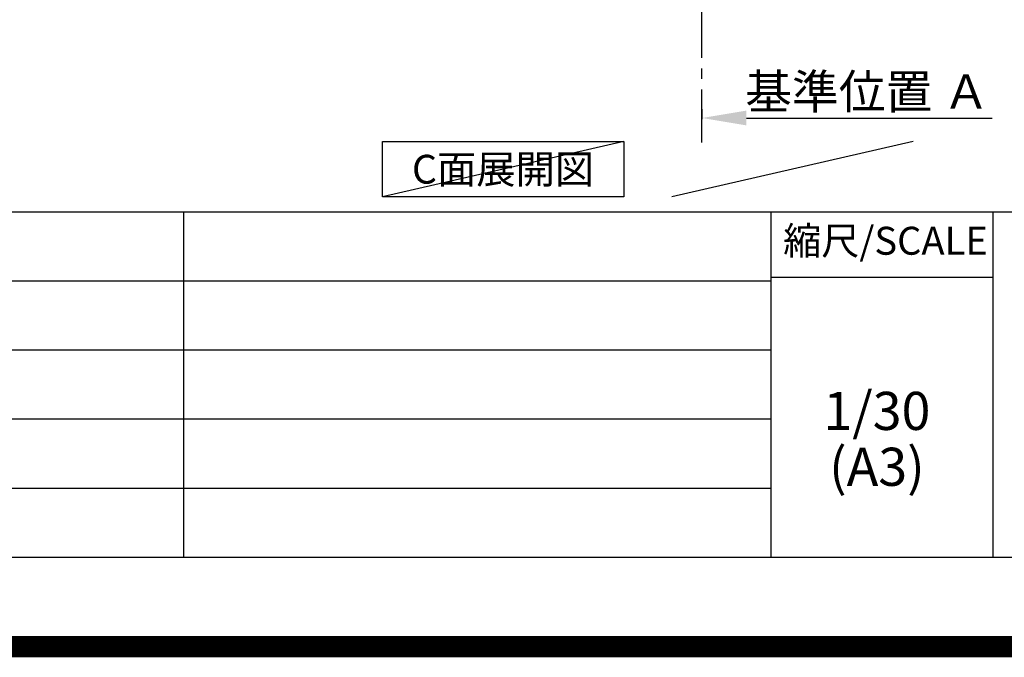
# Model space of a CAD drawing. Extents: x 27948 to 54421, y -25 to 8845.
# Drawn here: x 49154 to 51478, y -25 to 1481 of the extents above; entities that cross this region are included whole.
import ezdxf

# ---------------------------------------------------------------- set-up
doc = ezdxf.new("R2010")
doc.units = 0
doc.header["$LTSCALE"] = 50
doc.header["$MEASUREMENT"] = 0
doc.linetypes.add('CENTER', pattern=[2, 1.25, -0.25, 0.25, -0.25])
doc.layers.get('0').update_dxf_attribs({"linetype": 'CONTINUOUS'})
doc.layers.get('DEFPOINTS').update_dxf_attribs({"color": 146, "linetype": 'CONTINUOUS'})
for name, color, linetype in [('111-壁仕上', 3, 'CONTINUOUS'), ('160-文字', 254, 'CONTINUOUS'), ('166-寸法B', 11, 'CONTINUOUS'), ('190-図面外枠', 5, 'CONTINUOUS'), ('191-図面内枠', 4, 'CONTINUOUS')]:
    doc.layers.add(name, color=color, linetype=linetype)
doc.styles.add('KH001', font='txt')
doc.dimstyles.new('KH1xx030', dxfattribs={"dimscale": 30, "dimtxt": 2, "dimasz": 0.6, "dimexe": 0.3, "dimexo": 1.2, "dimgap": 0.5, "dimtad": 3, "dimdec": 1, "dimdsep": 46, "dimlunit": 6, "dimtxsty": 'KH001', "dimblk": 'DOT', "dimcen": 1, "dimdle": 1, "dimclrd": 256, "dimclre": 256, "dimclrt": 256, "dimadec": 0, "dimazin": 0, "dimtfac": 1, "dimtdec": 1, "dimtix": 1, "dimtmove": 2, "dimatfit": 3, "dimldrblk": 'CLOSEDBLANK', "dimfxl": 1, "dimtolj": 1, "dimtzin": 0, "dimlwd": -1, "dimlwe": -1, "dimarcsym": 0})

# ---------------------------------------------------------------- blocks, each defined once
blk = doc.blocks.new('A$C5D946DDC')
at = {"layer": '190-図面外枠'}
blk.add_line((20519, 350.7), (271, 350.7), dxfattribs=at)
at = {"layer": 'DEFPOINTS'}
blk.add_lwpolyline([(0, 0), (20790, 0), (20790, 14700), (0, 14700)], close=True, dxfattribs=at)
blk = doc.blocks.new('*D32')
at = {"layer": '166-寸法B', "transparency": 16777216}
for p, q in [((50764.6, 1269.7), (50764.6, 1245.6)), ((50869.6, 1248.6), (51449.8, 1248.6))]:
    blk.add_line(p, q, dxfattribs=at)
blk.add_solid([(50869.6, 1266.1), (50869.6, 1231.1), (50764.6, 1248.6)], dxfattribs=at)
at = {"layer": 'DEFPOINTS', "color": 0, "transparency": 16777216}
for p in [(50764.6, 1299.7), (51440.8, 1248.6), (51440.8, 1062.1)]:
    blk.add_point(p, dxfattribs=at)
at = {"layer": '166-寸法B', "transparency": 16777216, "insert": (51155.2, 1311), "char_height": 81, "attachment_point": 5, "style": 'KH001'}
blk.add_mtext('\\A1;基準位置 Ａ', dxfattribs=at)
blk = doc.blocks.new('_ClosedBlank')
at = {"color": 0, "linetype": 'ByBlock', "lineweight": -2}
for p, q in [((-1, 0.167), (0, 0)), ((-1, 0.167), (-1, -0.167)), ((0, 0), (-1, -0.167))]:
    blk.add_line(p, q, dxfattribs=at)
blk = doc.blocks.new('_None')

msp = doc.modelspace()

# ---------------------------------------------------------------- linework, layer by layer
at = {"layer": '111-壁仕上', "color": 253, "linetype": 'CENTER', "ltscale": 2}
msp.add_line((50764.61, 1190.75), (50764.61, 3450.76), dxfattribs=at)
at = {"layer": '160-文字'}
msp.add_lwpolyline([(50009.91, 1192.85), (50579.94, 1192.85), (50579.94, 1062.42), (50009.91, 1062.42)], close=True, dxfattribs=at)
at = {"layer": '191-図面内枠'}
for p, q in [((42084.55, 1027.33), (54233.37, 1027.33)), ((49540.73, 1027.33), (49540.73, 210.4)), ((50927.33, 1027.33), (50927.33, 210.4)), ((51451.06, 1027.33), (51451.06, 210.4)), ((46442.92, 864.4), (50927.33, 864.4)), ((50927.33, 872.98), (51451.06, 872.98)), ((46442.92, 701.4), (50927.33, 701.4)), ((46442.92, 538.4), (50927.33, 538.4)), ((46442.92, 374.4), (50927.33, 374.4))]:
    msp.add_line(p, q, dxfattribs=at)
at = {"layer": 'DEFPOINTS'}
for p, q in [((50579.94, 1192.85), (50009.91, 1062.42)), ((51263.4, 1192.85), (50693.37, 1062.42))]:
    msp.add_line(p, q, dxfattribs=at)
at = {"layer": 'DEFPOINTS', "color": 1, "const_width": 50}
msp.add_lwpolyline([(41921.96, 0), (54395.95, 0), (54395.95, 8820), (41921.96, 8820)], close=True, dxfattribs=at)

# ---------------------------------------------------------------- block references
at = {"layer": '190-図面外枠', "xscale": 0.599999999976717, "yscale": 0.599999999976717, "zscale": 0.599999999976717}
msp.add_blockref('A$C5D946DDC', (41921.96, 0), dxfattribs=at)

# ---------------------------------------------------------------- texts
at = {"layer": '160-文字', "insert": (50294.92, 1127.64), "char_height": 68, "attachment_point": 5, "style": 'KH001'}
msp.add_mtext('{\\fArial|b0|i0|c0|p32;C}面展開図', dxfattribs=at)
at = {"layer": '160-文字', "char_height": 90, "attachment_point": 5, "line_spacing_factor": 0.876232, "style": 'KH001'}
for s, insert in [('1/30', (51177.73, 545.27)), ('(A3)', (51177.73, 413.27))]:
    msp.add_mtext(s, dxfattribs=dict(at, insert=insert))
at = {"layer": '191-図面内枠', "insert": (51197.92, 950.16), "char_height": 66, "attachment_point": 5, "line_spacing_factor": 0.782827, "style": 'KH001'}
msp.add_mtext('縮尺/SCALE', dxfattribs=at)

# ---------------------------------------------------------------- dimensions: what is measured, and where the dimension line sits
at = {"layer": '166-寸法B'}
dim = msp.add_linear_dim(base=(51440.77, 1248.55), p1=(50764.61, 1299.68), p2=(51440.77, 1062.07), angle=180, text='基準位置 Ａ', dimstyle='KH1xx030', override={"dimtxt": 2.7, "dimasz": 3.5, "dimexe": 0.1, "dimexo": 1, "dimblk2": 'None', "dimsah": 1, "dimdle": 0.3, "dimse2": 1}, dxfattribs=at)
dim.commit()
dim.dimension.update_dxf_attribs({"geometry": '*D32', "text_midpoint": (51155.19, 1311.04)})

doc.saveas('drawing.dxf')
